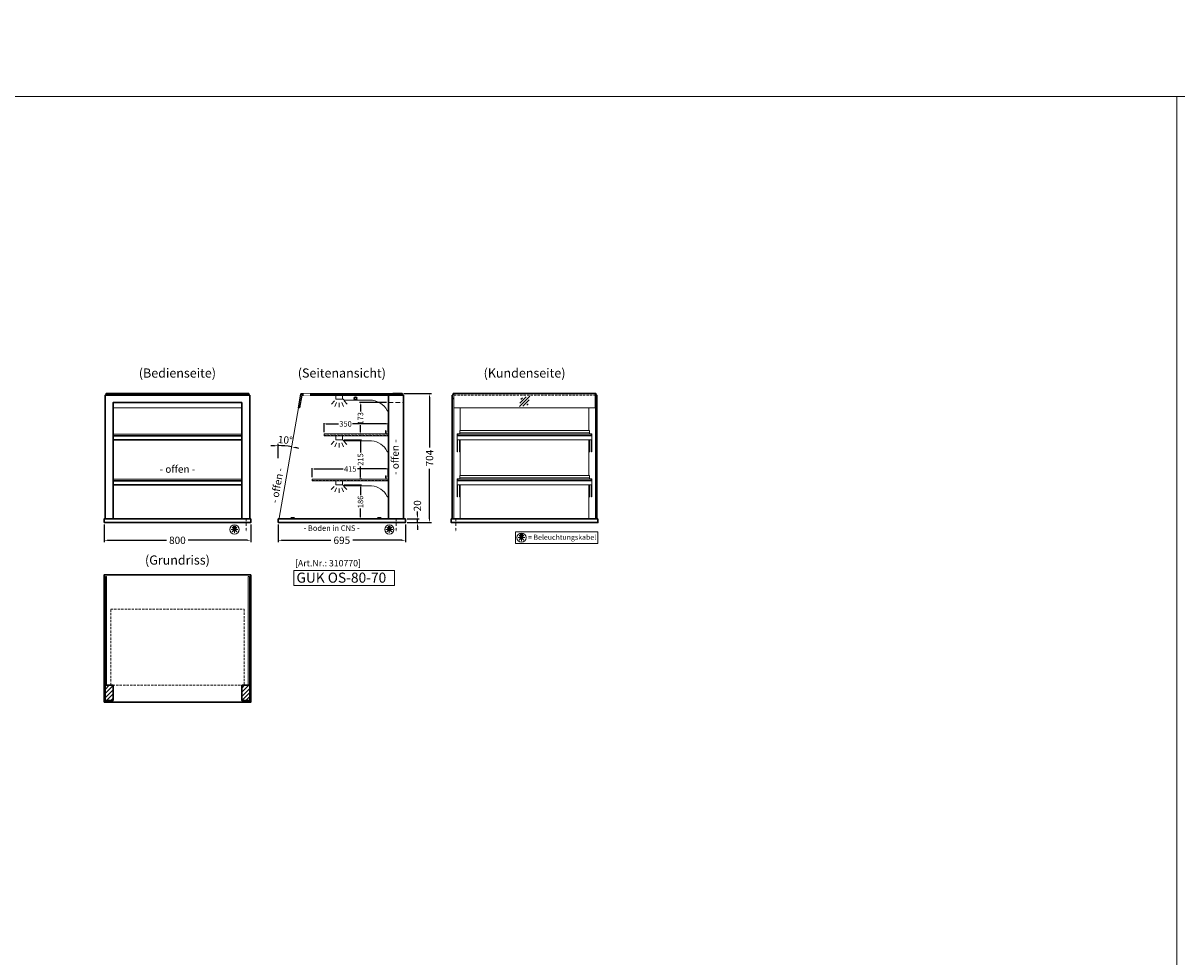
# Model space of a CAD drawing. Units: millimetres. Extents: x 0 to 105000, y 0 to 69400.
# Drawn here: x 87701 to 94000, y 15302 to 20400 of the extents above; entities that cross this region are included whole.
import ezdxf
from ezdxf.enums import TextEntityAlignment as Align

# ---------------------------------------------------------------- set-up
doc = ezdxf.new("R2010")
doc.units = ezdxf.units.MM
doc.header["$LTSCALE"] = 2
doc.set_wipeout_variables(frame=1)
doc.header["$PDMODE"] = 34
doc.header["$PDSIZE"] = 5
for name, pattern in [('AUSGEZOGEN', [0]), ('STRICHPUNKT2', [12.7, 6.35, -3.175, 0, -3.175]), ('VERDECKT', [9.525, 6.35, -3.175])]:
    doc.linetypes.add(name, pattern=pattern)
for name, color, linetype, lineweight in [('A_BEMASSUNG', 1, 'Continuous', 13), ('A_GLAS', 4, 'Continuous', 20), ('A_HILFSLINIEN', 7, 'Continuous', 13), ('A_MITTE', 2, 'STRICHPUNKT2', 13), ('A_SCHRAFFUR', 6, 'Continuous', 15), ('A_TEXT', 7, 'Continuous', 20), ('A_VERDECKT', 5, 'VERDECKT', 15), ('A_VOLL', 3, 'Continuous', 30)]:
    doc.layers.add(name, color=color, linetype=linetype, lineweight=lineweight)
doc.styles.add('ARIAL', font='arial.ttf')
doc.styles.add('Arial_0', font='arial.ttf')
doc.styles.add('Arial_35', font='arial.ttf', dxfattribs={"height": 35})
doc.styles.add('Arial_55', font='arial.ttf', dxfattribs={"height": 55})
doc.dimstyles.new('STANDARD_Bemassung', dxfattribs={"dimtxt": 40, "dimasz": 20, "dimexe": 10, "dimexo": 10, "dimgap": 15, "dimtad": 0, "dimdec": 0, "dimdsep": 46, "dimtxsty": 'ARIAL', "dimcen": 0.09, "dimclrt": 7, "dimazin": 0, "dimtfac": 1, "dimtdec": 0, "dimtmove": 2, "dimatfit": 3, "dimfxl": 1, "dimtolj": 1, "dimtzin": 0, "dimarcsym": 0})
doc.dimstyles.new('STANDARD_klein', dxfattribs={"dimtxt": 30, "dimasz": 10, "dimexe": 5, "dimexo": 10, "dimgap": 5, "dimtad": 0, "dimdec": 0, "dimdsep": 46, "dimtxsty": 'Arial_0', "dimcen": 0.09, "dimclrt": 7, "dimazin": 2, "dimtm": 1e-09, "dimtfac": 1, "dimtdec": 0, "dimtmove": 2, "dimatfit": 3, "dimfxl": 1, "dimtolj": 1, "dimtzin": 0, "dimarcsym": 0})

# ---------------------------------------------------------------- blocks, each defined once
blk = doc.blocks.new('*D6512')
at = {"layer": 'A_BEMASSUNG', "color": 0, "lineweight": -2, "ltscale": 2, "transparency": 16777216}
for p, q in [((89093.9, 17663), (89093.9, 17566.4)), ((89788.9, 17663), (89788.9, 17566.4)), ((89113.9, 17576.4), (89382, 17576.4)), ((89768.9, 17576.4), (89500.8, 17576.4))]:
    blk.add_line(p, q, dxfattribs=at)
at = {"layer": 'A_BEMASSUNG', "color": 0, "ltscale": 2, "transparency": 16777216}
for points in [[(89113.9, 17579.7), (89113.9, 17573.1), (89093.9, 17576.4)], [(89768.9, 17579.7), (89768.9, 17573.1), (89788.9, 17576.4)]]:
    blk.add_solid(points, dxfattribs=at)
at = {"layer": 'DEFPOINTS', "color": 0, "ltscale": 2, "transparency": 16777216}
for p in [(89093.9, 17673), (89788.9, 17673), (89788.9, 17576.4)]:
    blk.add_point(p, dxfattribs=at)
at = {"layer": 'A_BEMASSUNG', "color": 7, "ltscale": 2, "transparency": 16777216, "insert": (89441.4, 17576.4), "char_height": 40, "attachment_point": 5, "style": 'ARIAL'}
blk.add_mtext('\\A1;695', dxfattribs=at)
blk = doc.blocks.new('*D7846')
at = {"layer": 'A_BEMASSUNG', "color": 0, "lineweight": -2, "ltscale": 2, "transparency": 16777216}
for p, q in [((88143.9, 17663), (88143.9, 17566.4)), ((88943.9, 17663), (88943.9, 17566.4)), ((88163.9, 17576.4), (88484.8, 17576.4)), ((88923.9, 17576.4), (88603, 17576.4))]:
    blk.add_line(p, q, dxfattribs=at)
at = {"layer": 'A_BEMASSUNG', "color": 0, "ltscale": 2, "transparency": 16777216}
for points in [[(88163.9, 17579.7), (88163.9, 17573.1), (88143.9, 17576.4)], [(88923.9, 17579.7), (88923.9, 17573.1), (88943.9, 17576.4)]]:
    blk.add_solid(points, dxfattribs=at)
at = {"layer": 'DEFPOINTS', "color": 0, "ltscale": 2, "transparency": 16777216}
for p in [(88143.9, 17673), (88943.9, 17673), (88943.9, 17576.4)]:
    blk.add_point(p, dxfattribs=at)
at = {"layer": 'A_BEMASSUNG', "color": 7, "ltscale": 2, "transparency": 16777216, "insert": (88543.9, 17576.4), "char_height": 40, "attachment_point": 5, "style": 'ARIAL'}
blk.add_mtext('\\A1;800', dxfattribs=at)
blk = doc.blocks.new('*D7850')
at = {"layer": 'A_BEMASSUNG', "color": 0, "lineweight": -2, "ltscale": 2, "transparency": 16777216}
for p, q in [((89279.9, 17921), (89279.9, 17970.7)), ((89289.9, 17965.7), (89448.5, 17965.7)), ((89684.9, 17965.7), (89526.3, 17965.7)), ((89694.9, 17921), (89694.9, 17970.7))]:
    blk.add_line(p, q, dxfattribs=at)
at = {"layer": 'A_BEMASSUNG', "color": 0, "ltscale": 2, "transparency": 16777216}
for points in [[(89289.9, 17967.3), (89289.9, 17964), (89279.9, 17965.7)], [(89684.9, 17967.3), (89684.9, 17964), (89694.9, 17965.7)]]:
    blk.add_solid(points, dxfattribs=at)
at = {"layer": 'DEFPOINTS', "color": 0, "ltscale": 2, "transparency": 16777216}
for p in [(89694.9, 17965.7), (89279.9, 17911), (89694.9, 17911)]:
    blk.add_point(p, dxfattribs=at)
at = {"layer": 'A_BEMASSUNG', "color": 7, "ltscale": 2, "transparency": 16777216, "insert": (89487.4, 17965.7), "char_height": 30, "attachment_point": 5, "style": 'Arial_0'}
blk.add_mtext('\\A1;415', dxfattribs=at)
blk = doc.blocks.new('*D7851')
at = {"layer": 'A_BEMASSUNG', "color": 0, "lineweight": -2, "ltscale": 2, "transparency": 16777216}
for p, q in [((89344.9, 18167), (89344.9, 18216.7)), ((89354.9, 18211.7), (89423.7, 18211.7)), ((89684.9, 18211.7), (89499.9, 18211.7)), ((89694.9, 18167), (89694.9, 18216.7))]:
    blk.add_line(p, q, dxfattribs=at)
at = {"layer": 'A_BEMASSUNG', "color": 0, "ltscale": 2, "transparency": 16777216}
for points in [[(89354.9, 18213.3), (89354.9, 18210), (89344.9, 18211.7)], [(89684.9, 18213.3), (89684.9, 18210), (89694.9, 18211.7)]]:
    blk.add_solid(points, dxfattribs=at)
at = {"layer": 'DEFPOINTS', "color": 0, "ltscale": 2, "transparency": 16777216}
for p in [(89694.9, 18211.7), (89344.9, 18157), (89694.9, 18157)]:
    blk.add_point(p, dxfattribs=at)
at = {"layer": 'A_BEMASSUNG', "color": 7, "ltscale": 2, "transparency": 16777216, "insert": (89461.8, 18211.7), "char_height": 30, "attachment_point": 5, "style": 'Arial_0'}
blk.add_mtext('\\A1;350', dxfattribs=at)
blk = doc.blocks.new('lichtsymbol')
at = {"layer": 'A_HILFSLINIEN', "color": 31, "ltscale": 0.2}
for p, q in [((-26.4, 10.9), (-43, -5.7)), ((-14.3, 2.8), (-23.3, -18.9)), ((0, 0), (0, -23.5)), ((14.3, 2.8), (23.3, -18.9)), ((26.4, 10.9), (43, -5.7))]:
    blk.add_line(p, q, dxfattribs=at)
blk = doc.blocks.new('beleuchtungssymbol')
at = {"layer": 'A_HILFSLINIEN'}
h = blk.add_hatch(color=2, dxfattribs=at)
h.dxf.hatch_style = 2
h.paths.add_polyline_path([(-5, 7), (-5.4, 6.7), (-5.7, 6.4), (-6, 6.1), (-6.3, 5.8), (-6.6, 5.5), (-6.9, 5.1), (-7.2, 4.7), (-7.4, 4.3), (-7.6, 4), (-7.8, 3.5), (-8, 3.1), (-8.2, 2.7), (-8.3, 2.3), (-8.4, 1.8), (-8.5, 1.4), (-8.5, 0.9), (-8.6, 0.5), (-8.6, 0), (-8.6, -0.4), (-8.6, -0.9), (-8.5, -1.3), (-8.4, -1.8), (-8.3, -2.2), (-8.2, -2.6), (-8, -3.1), (-7.9, -3.5), (-7.7, -3.9), (-7.5, -4.3), (-7.2, -4.7), (-7, -5), (-6.7, -5.4), (-6.4, -5.7), (-6.1, -6.1), (-5.8, -6.4), (-5.4, -6.7), (-5.1, -6.9), (-4.7, -7.2), (-4.3, -7.4), (-3.9, -7.7), (-3.5, -7.8), (-3.1, -8), (-2.7, -8.2), (-2.2, -8.3), (-1.8, -8.4), (-1.3, -8.5), (-0.9, -8.5), (-0.5, -8.6), (0, -8.6), (0.5, -8.6), (0.9, -8.5), (1.3, -8.5), (1.8, -8.4), (2.2, -8.3), (2.7, -8.2), (3.1, -8), (3.5, -7.8), (3.9, -7.7), (4.3, -7.4), (4.7, -7.2), (5.1, -6.9), (5.4, -6.7), (5.8, -6.4), (6.1, -6.1), (6.4, -5.7), (6.7, -5.4), (7, -5), (7.2, -4.7), (7.5, -4.3), (7.7, -3.9), (7.9, -3.5), (8, -3.1), (8.2, -2.6), (8.3, -2.2), (8.4, -1.8), (8.5, -1.3), (8.6, -0.9), (8.6, -0.4), (8.6, 0), (8.6, 0.5), (8.5, 0.9), (8.5, 1.4), (8.4, 1.8), (8.3, 2.3), (8.2, 2.7), (8, 3.1), (7.8, 3.5), (7.6, 4), (7.4, 4.3), (7.2, 4.7), (6.9, 5.1), (6.6, 5.5), (6.3, 5.8), (6, 6.1), (5.7, 6.4), (5.4, 6.7), (5, 7), (5, 18.2), (-5, 18.2)])
at = {"layer": 'A_HILFSLINIEN', "color": 2}
for p, q in [((-18.8, 0), (-11.1, 0)), ((-13.3, 13.3), (-7.9, 7.9)), ((-5, 18.2), (-5, 7)), ((-5, 18.2), (5, 18.2)), ((5, 18.2), (5, 7)), ((13.3, 13.3), (7.9, 7.9)), ((18.8, 0), (11.1, 0)), ((-13.3, -13.3), (-7.9, -7.9)), ((0, -18.8), (0, -11.1)), ((13.3, -13.3), (7.9, -7.9))]:
    blk.add_line(p, q, dxfattribs=at)
blk.add_circle((0, 0), 25, dxfattribs=at)
blk.add_arc((0, 0), 8.6, 125.56125, 54.43875, dxfattribs=at)
blk = doc.blocks.new('*D7128')
at = {"layer": 'A_BEMASSUNG', "color": 0, "lineweight": -2, "ltscale": 2, "transparency": 16777216}
for p, q in [((89854.1, 17713), (89854.1, 17733)), ((89798.9, 17693), (89864.1, 17693)), ((89798.9, 17673), (89864.1, 17673)), ((89854.1, 17673), (89854.1, 17693)), ((89854.1, 17653), (89854.1, 17633))]:
    blk.add_line(p, q, dxfattribs=at)
at = {"layer": 'A_BEMASSUNG', "color": 0, "ltscale": 2, "transparency": 16777216}
for points in [[(89850.8, 17713), (89857.4, 17713), (89854.1, 17693)], [(89850.8, 17653), (89857.4, 17653), (89854.1, 17673)]]:
    blk.add_solid(points, dxfattribs=at)
at = {"layer": 'DEFPOINTS', "color": 0, "ltscale": 2, "transparency": 16777216}
for p in [(89788.9, 17693), (89788.9, 17673), (89854.1, 17693)]:
    blk.add_point(p, dxfattribs=at)
at = {"layer": 'A_BEMASSUNG', "color": 7, "ltscale": 2, "transparency": 16777216, "insert": (89854.1, 17764.8), "char_height": 40, "attachment_point": 5, "rotation": 90, "style": 'ARIAL'}
blk.add_mtext('\\A1;20', dxfattribs=at)
blk = doc.blocks.new('*D6842')
at = {"layer": 'A_BEMASSUNG', "color": 0, "lineweight": -2, "ltscale": 2, "transparency": 16777216}
for p, q in [((89453.4, 17879), (89548.2, 17879)), ((89543.2, 17869), (89543.2, 17822.7)), ((89543.2, 17703), (89543.2, 17749.2)), ((89437.4, 17693), (89548.2, 17693))]:
    blk.add_line(p, q, dxfattribs=at)
at = {"layer": 'A_BEMASSUNG', "color": 0, "ltscale": 2, "transparency": 16777216}
for points in [[(89541.5, 17869), (89544.8, 17869), (89543.2, 17879)], [(89541.5, 17703), (89544.8, 17703), (89543.2, 17693)]]:
    blk.add_solid(points, dxfattribs=at)
at = {"layer": 'DEFPOINTS', "color": 0, "ltscale": 2, "transparency": 16777216}
for p in [(89443.4, 17879), (89427.4, 17693), (89543.2, 17693)]:
    blk.add_point(p, dxfattribs=at)
at = {"layer": 'A_BEMASSUNG', "color": 7, "ltscale": 2, "transparency": 16777216, "insert": (89543.2, 17786), "char_height": 30, "attachment_point": 5, "rotation": 90, "style": 'Arial_0'}
blk.add_mtext('\\A1;186', dxfattribs=at)
blk = doc.blocks.new('*D6843')
at = {"layer": 'A_BEMASSUNG', "color": 0, "lineweight": -2, "ltscale": 2, "transparency": 16777216}
for p, q in [((89453.4, 18125), (89548.2, 18125)), ((89543.2, 18115), (89543.2, 18056)), ((89543.2, 17920), (89543.2, 17978.9)), ((89549.9, 17910), (89538.2, 17910))]:
    blk.add_line(p, q, dxfattribs=at)
at = {"layer": 'A_BEMASSUNG', "color": 0, "ltscale": 2, "transparency": 16777216}
for points in [[(89541.5, 18115), (89544.8, 18115), (89543.2, 18125)], [(89541.5, 17920), (89544.8, 17920), (89543.2, 17910)]]:
    blk.add_solid(points, dxfattribs=at)
at = {"layer": 'DEFPOINTS', "color": 0, "ltscale": 2, "transparency": 16777216}
for p in [(89443.4, 18125), (89543.2, 18125), (89559.9, 17910)]:
    blk.add_point(p, dxfattribs=at)
at = {"layer": 'A_BEMASSUNG', "color": 7, "ltscale": 2, "transparency": 16777216, "insert": (89543.2, 18017.5), "char_height": 30, "attachment_point": 5, "rotation": 90, "style": 'Arial_0'}
blk.add_mtext('\\A1;215', dxfattribs=at)
blk = doc.blocks.new('*D6844')
at = {"layer": 'A_BEMASSUNG', "color": 0, "lineweight": -2, "ltscale": 2, "transparency": 16777216}
for p, q in [((89685.9, 18328.5), (89538.2, 18328.5)), ((89543.2, 18318.5), (89543.2, 18278.9)), ((89543.2, 18166), (89543.2, 18205.5)), ((89549.9, 18156), (89538.2, 18156))]:
    blk.add_line(p, q, dxfattribs=at)
at = {"layer": 'A_BEMASSUNG', "color": 0, "ltscale": 2, "transparency": 16777216}
for points in [[(89541.5, 18318.5), (89544.8, 18318.5), (89543.2, 18328.5)], [(89541.5, 18166), (89544.8, 18166), (89543.2, 18156)]]:
    blk.add_solid(points, dxfattribs=at)
at = {"layer": 'DEFPOINTS', "color": 0, "ltscale": 2, "transparency": 16777216}
for p in [(89543.2, 18328.5), (89695.9, 18328.5), (89559.9, 18156)]:
    blk.add_point(p, dxfattribs=at)
at = {"layer": 'A_BEMASSUNG', "color": 7, "ltscale": 2, "transparency": 16777216, "insert": (89543.2, 18242.2), "char_height": 30, "attachment_point": 5, "rotation": 90, "style": 'Arial_0'}
blk.add_mtext('\\A1;173', dxfattribs=at)
blk = doc.blocks.new('*D7551')
at = {"layer": 'A_BEMASSUNG', "color": 0, "lineweight": -2, "ltscale": 2, "transparency": 16777216}
for p, q in [((89779.9, 18377), (89930.2, 18377)), ((89920.2, 18357), (89920.2, 18083.9)), ((89920.2, 17693), (89920.2, 17966)), ((89798.9, 17673), (89930.2, 17673))]:
    blk.add_line(p, q, dxfattribs=at)
at = {"layer": 'A_BEMASSUNG', "color": 0, "ltscale": 2, "transparency": 16777216}
for points in [[(89916.8, 18357), (89923.5, 18357), (89920.2, 18377)], [(89916.8, 17693), (89923.5, 17693), (89920.2, 17673)]]:
    blk.add_solid(points, dxfattribs=at)
at = {"layer": 'DEFPOINTS', "color": 0, "ltscale": 2, "transparency": 16777216}
for p in [(89769.9, 18377), (89788.9, 17673), (89920.2, 17673)]:
    blk.add_point(p, dxfattribs=at)
at = {"layer": 'A_BEMASSUNG', "color": 7, "ltscale": 2, "transparency": 16777216, "insert": (89920.2, 18025), "char_height": 40, "attachment_point": 5, "rotation": 90, "style": 'ARIAL'}
blk.add_mtext('\\A1;704', dxfattribs=at)
blk = doc.blocks.new('*D7608')
at = {"layer": 'A_BEMASSUNG', "color": 0, "lineweight": -2, "ltscale": 2, "transparency": 16777216}
blk.add_line((89093.9, 18024.3), (89093.9, 18103.1), dxfattribs=at)
for start, end in [(92.71017, 95.42034), (80, 90), (74.57966, 77.28983)]:
    blk.add_arc((89093.9, 17670.3), 422.9, start, end, dxfattribs=at)
at = {"layer": 'A_BEMASSUNG', "color": 0, "ltscale": 2, "transparency": 16777216}
for points in [[(89073.8, 18096), (89074, 18089.3), (89093.9, 18093.1)], [(89186.3, 18079.5), (89187.6, 18086), (89167.3, 18086.7)]]:
    blk.add_solid(points, dxfattribs=at)
at = {"layer": 'DEFPOINTS', "color": 0, "ltscale": 2, "transparency": 16777216}
for p in [(89187.8, 18203), (89143, 18090.3), (89093.9, 18014.3), (89093.9, 17693), (89098.5, 17696.5)]:
    blk.add_point(p, dxfattribs=at)
at = {"layer": 'A_BEMASSUNG', "color": 7, "ltscale": 2, "transparency": 16777216, "insert": (89132.9, 18124.4), "char_height": 40, "attachment_point": 5, "rotation": 355.0863, "style": 'ARIAL'}
blk.add_mtext('\\A1;10°', dxfattribs=at)
blk = doc.blocks.new('Glasschraffur')
at = {"layer": 'A_HILFSLINIEN', "linetype": 'AUSGEZOGEN', "lineweight": -3}
for p, q in [((-37.8, -37.8), (37.8, 37.8)), ((-33.8, -12.6), (12.6, 33.8)), ((-26.2, 16.2), (-16.2, 26.2)), ((-12.6, -33.8), (33.8, 12.6)), ((16.2, -26.2), (26.2, -16.2))]:
    blk.add_line(p, q, dxfattribs=at)

msp = doc.modelspace()

# ---------------------------------------------------------------- hatches: boundary and pattern name
at = {"layer": 'A_SCHRAFFUR'}
h = msp.add_hatch(dxfattribs=at)
h.set_pattern_fill('_USER', color=256, scale=16, angle=45, pattern_type=0)
h.set_pattern_definition([(45, (65966.343, 18971.733), (-11.313708, 11.313708), [])])
h.paths.add_polyline_path([(88148.9, 16785.1), (88192.9, 16785.1), (88192.9, 16702.1), (88148.9, 16702.1)])
h = msp.add_hatch(dxfattribs=at)
h.set_pattern_fill('_USER', color=256, scale=16, angle=45, pattern_type=0)
h.set_pattern_definition([(45, (65641.343, 18971.733), (-11.313708, 11.313708), [])])
h.paths.add_polyline_path([(88894.9, 16785.1), (88938.9, 16785.1), (88938.9, 16702.1), (88894.9, 16702.1)])

# ---------------------------------------------------------------- linework, layer by layer
at = {"layer": 'A_GLAS', "ltscale": 2}
for points in [[(88150.9, 18368), (88150.9, 18373), (88154.4, 18373)], [(88933.4, 18373), (88936.9, 18373), (88936.9, 18368)], [(88192.9, 18299.1), (88894.9, 18299.1)], [(90052.9, 18300.1), (90824.9, 18300.1)], [(88192.9, 18156), (88894.9, 18156)], [(88894.9, 18148), (88192.9, 18148)], [(88192.9, 17910), (88894.9, 17910)], [(88894.9, 17902), (88192.9, 17902)]]:
    msp.add_lwpolyline(points, dxfattribs=at)
msp.add_lwpolyline([(89695.9, 17693), (89695.9, 18373), (89217.8, 18373), (89098.5, 17696.5, 0.466308), (89101.5, 17693)], format="xyb", close=True, dxfattribs=at)
at = {"layer": 'A_GLAS', "linetype": 'AUSGEZOGEN', "lineweight": 25}
for points in [[(89210.9, 18299.1), (89205, 18300.1), (89218.2, 18375.5), (89223.3, 18369.5)], [(89762.3, 18369.5), (89762.3, 18375.5), (89218.2, 18375.5), (89223.3, 18369.5)]]:
    msp.add_lwpolyline(points, close=True, dxfattribs=at)
at = {"layer": 'A_GLAS', "ltscale": 2}
for points in [[(90045.9, 17693), (90051.9, 17693), (90051.9, 18373), (90045.9, 18373)], [(90052.9, 18375.5), (90824.9, 18375.5), (90824.9, 18299.1), (90052.9, 18299.1)], [(90831.9, 18373), (90825.9, 18373), (90825.9, 17693), (90831.9, 17693)], [(90074.9, 18156), (90802.9, 18156), (90802.9, 18148), (90074.9, 18148)], [(90074.9, 17910), (90802.9, 17910), (90802.9, 17902), (90074.9, 17902)], [(88150.9, 16785.1), (88156.9, 16785.1), (88156.9, 17378.1), (88150.9, 17378.1)], [(88930.9, 17378.1), (88936.9, 17378.1), (88936.9, 16785.1), (88930.9, 16785.1)]]:
    msp.add_lwpolyline(points, close=True, dxfattribs=at)
at = {"layer": 'A_HILFSLINIEN', "color": 8, "ltscale": 2}
for points in [[(0, 20000), (105000, 20000), (105000, 20800), (0, 20800)], [(83000, 20000), (94000, 20000), (94000, 0), (83000, 0)]]:
    msp.add_lwpolyline(points, close=True, dxfattribs=at)
at = {"layer": 'A_HILFSLINIEN'}
for points in [[(90388.6, 17559.4), (90838.9, 17559.4), (90838.9, 17623), (90388.6, 17623)], [(89178.8, 17330.3), (89729.2, 17330.3), (89729.2, 17411.4), (89178.8, 17411.4)]]:
    msp.add_lwpolyline(points, close=True, dxfattribs=at)
at = {"layer": 'A_MITTE'}
for p, q in [((88918.9, 17693), (88918.9, 17618.6)), ((89738.9, 17693), (89738.9, 17618.6)), ((90063.9, 17693), (90063.9, 17618.6))]:
    msp.add_line(p, q, dxfattribs=at)
at = {"layer": 'A_VERDECKT', "color": 144}
for points in [[(88157.9, 18369.5), (88929.9, 18369.5), (88929.9, 18375.5), (88157.9, 18375.5)], [(90824.9, 18375.5), (90052.9, 18375.5), (90052.9, 18369.5), (90824.9, 18369.5)], [(89344.9, 18148), (89694.9, 18148), (89694.9, 18156), (89344.9, 18156)], [(89279.9, 17902), (89694.9, 17902), (89694.9, 17910), (89279.9, 17910)], [(88179.9, 17201.1), (88907.9, 17201.1), (88907.9, 16786.1), (88179.9, 16786.1)]]:
    msp.add_lwpolyline(points, close=True, dxfattribs=at)
at = {"layer": 'A_VERDECKT', "ltscale": 2}
msp.add_lwpolyline([(89695.9, 18328.5), (89778.9, 18328.5)], dxfattribs=at)
at = {"layer": 'A_VOLL', "ltscale": 2}
for points in [[(88148.9, 17693), (88148.9, 18368), (88938.9, 18368), (88938.9, 17693)], [(90043.9, 17693), (90043.9, 18368), (90045.9, 18368)], [(90831.9, 18368), (90833.9, 18368), (90833.9, 17693)], [(88192.9, 17693), (88192.9, 18328.5), (88894.9, 18328.5), (88894.9, 17693)], [(88192.9, 18147), (88894.9, 18147)], [(88192.9, 18125), (88894.9, 18125)], [(88192.9, 17901), (88894.9, 17901)], [(88192.9, 17879), (88894.9, 17879)]]:
    msp.add_lwpolyline(points, dxfattribs=at)
at = {"layer": 'A_VOLL', "color": 252, "ltscale": 2}
msp.add_lwpolyline([(88933.4, 18377), (88154.4, 18377), (88154.4, 18368), (88933.4, 18368)], close=True, dxfattribs=at)
at = {"layer": 'A_VOLL', "color": 94, "linetype": 'Continuous', "lineweight": 5}
for points in [[(89411.4, 18368), (89443.4, 18368, -0.414214), (89445.9, 18365.5), (89445.9, 18348.5, -0.414214), (89443.4, 18346), (89411.4, 18346, -0.414214), (89408.9, 18348.5), (89408.9, 18365.5, -0.414214)], [(89695.9, 18286), (89695.9, 18368), (89445.9, 18368), (89445.9, 18347.2, -0.183603), (89450.3, 18344.2, 0.249069), (89454.4, 18342), (89594.5, 18342, -0.283376), (89688.3, 18284.2, 0.79036)]]:
    msp.add_lwpolyline(points, format="xyb", close=True, dxfattribs=at)
at = {"layer": 'A_VOLL', "ltscale": 2}
for points in [[(89778.9, 18368), (89695.9, 18368), (89695.9, 17693), (89778.9, 17693)], [(88143.9, 16692.1), (88143.9, 17387.1), (88943.9, 17387.1), (88943.9, 16692.1)], [(88148.9, 16785.1), (88192.9, 16785.1), (88192.9, 16702.1), (88148.9, 16702.1)], [(88894.9, 16785.1), (88938.9, 16785.1), (88938.9, 16702.1), (88894.9, 16702.1)]]:
    msp.add_lwpolyline(points, close=True, dxfattribs=at)
at = {"layer": 'A_VOLL', "color": 252, "ltscale": 2}
msp.add_lwpolyline([(89719.4, 18377), (89769.9, 18377, -0.414214), (89772.9, 18374), (89772.9, 18371, -0.414214), (89769.9, 18368), (89719.4, 18368)], format="xyb", close=True, dxfattribs=at)
at = {"layer": 'A_VOLL', "color": 252}
for points in [[(90045.9, 18353.5), (90045.9, 18347.5), (90043.9, 18347.5), (90043.9, 18353.5)], [(90831.9, 18353.5), (90831.9, 18347.5), (90833.9, 18347.5), (90833.9, 18353.5)]]:
    msp.add_lwpolyline(points, close=True, dxfattribs=at)
at = {"layer": 'A_VOLL', "color": 252, "ltscale": 2}
msp.add_lwpolyline([(90828.4, 18373), (90828.4, 18377), (90049.4, 18377), (90049.4, 18373)], dxfattribs=at)
at = {"layer": 'A_VOLL', "color": 94, "linetype": 'Continuous', "lineweight": 13}
for points in [[(90087.9, 18176), (90087.9, 18299.1)], [(90789.9, 18176), (90789.9, 18299.1)], [(90070.9, 18147), (90070.9, 18158), (90084.9, 18158), (90084.9, 18157)], [(90073.9, 18156), (90072.9, 18156), (90072.9, 18147)], [(90806.9, 18147), (90806.9, 18158), (90792.9, 18158), (90792.9, 18157)], [(90803.9, 18156), (90804.9, 18156), (90804.9, 18147)], [(90070.9, 18125), (90070.9, 18059.7), (90072.9, 18059.7), (90072.9, 18125)], [(90084.9, 18125), (90084.9, 18059.7), (90082.9, 18059.7), (90082.9, 18125)], [(90087.9, 17930), (90087.9, 18125)], [(90789.9, 17930), (90789.9, 18125)], [(90792.9, 18125), (90792.9, 18059.7), (90794.9, 18059.7), (90794.9, 18125)], [(90806.9, 18125), (90806.9, 18059.7), (90804.9, 18059.7), (90804.9, 18125)], [(90070.9, 17901), (90070.9, 17912), (90084.9, 17912), (90084.9, 17911)], [(90073.9, 17910), (90072.9, 17910), (90072.9, 17901)], [(90806.9, 17901), (90806.9, 17912), (90792.9, 17912), (90792.9, 17911)], [(90803.9, 17910), (90804.9, 17910), (90804.9, 17901)], [(90070.9, 17879), (90070.9, 17813.7), (90072.9, 17813.7), (90072.9, 17879)], [(90084.9, 17879), (90084.9, 17813.7), (90082.9, 17813.7), (90082.9, 17879)], [(90087.9, 17693), (90087.9, 17879)], [(90789.9, 17693), (90789.9, 17879)], [(90792.9, 17879), (90792.9, 17813.7), (90794.9, 17813.7), (90794.9, 17879)], [(90806.9, 17879), (90806.9, 17813.7), (90804.9, 17813.7), (90804.9, 17879)]]:
    msp.add_lwpolyline(points, dxfattribs=at)
at = {"layer": 'A_VOLL', "color": 94, "linetype": 'Continuous', "lineweight": 5, "ltscale": 2}
for points in [[(89695.9, 18147), (89344.9, 18147), (89344.9, 18157), (89695.9, 18157)], [(89695.9, 17901), (89279.9, 17901), (89279.9, 17911), (89695.9, 17911)]]:
    msp.add_lwpolyline(points, dxfattribs=at)
for points in [[(89411.4, 18147), (89443.4, 18147, -0.414214), (89445.9, 18144.5), (89445.9, 18127.5, -0.414214), (89443.4, 18125), (89411.4, 18125, -0.414214), (89408.9, 18127.5), (89408.9, 18144.5, -0.414214)], [(89695.9, 18063.7, -0.793582), (89688.3, 18061.9, 0.260022), (89604.1, 18120), (89453.9, 18120, -0.244449), (89449.8, 18122.1, 0.164017), (89445.9, 18125), (89445.9, 18147), (89695.9, 18147)], [(89411.4, 17901), (89443.4, 17901, -0.414214), (89445.9, 17898.5), (89445.9, 17881.5, -0.414214), (89443.4, 17879), (89411.4, 17879, -0.414214), (89408.9, 17881.5), (89408.9, 17898.5, -0.414214)], [(89695.9, 17817.7, -0.793582), (89688.3, 17815.9, 0.260022), (89604.1, 17874), (89453.9, 17874, -0.244449), (89449.8, 17876.1, 0.164017), (89445.9, 17879), (89445.9, 17901), (89695.9, 17901)]]:
    msp.add_lwpolyline(points, format="xyb", close=True, dxfattribs=at)
at = {"layer": 'A_VOLL', "color": 252, "lineweight": 5}
for points in [[(89682.9, 18157), (89682.9, 18173, 1), (89678.9, 18173), (89678.9, 18163), (89679.9, 18163), (89679.9, 18173, -1), (89681.9, 18173), (89681.9, 18157)], [(89682.9, 17911), (89682.9, 17927, 1), (89678.9, 17927), (89678.9, 17917), (89679.9, 17917), (89679.9, 17927, -1), (89681.9, 17927), (89681.9, 17911)]]:
    msp.add_lwpolyline(points, format="xyb", dxfattribs=at)
at = {"layer": 'A_VOLL', "color": 94, "linetype": 'Continuous', "lineweight": 13}
for points in [[(90806.9, 18125), (90070.9, 18125), (90070.9, 18147), (90806.9, 18147)], [(90806.9, 17879), (90070.9, 17879), (90070.9, 17901), (90806.9, 17901)]]:
    msp.add_lwpolyline(points, close=True, dxfattribs=at)
at = {"layer": 'A_VOLL', "color": 252, "lineweight": 13}
for points in [[(90084.9, 18156), (90074.9, 18156), (90074.9, 18148), (90084.9, 18148), (90084.9, 18147), (90073.9, 18147), (90073.9, 18157), (90084.9, 18157)], [(90084.9, 18156), (90792.9, 18156), (90792.9, 18176), (90084.9, 18176)], [(90792.9, 18156), (90802.9, 18156), (90802.9, 18148), (90792.9, 18148), (90792.9, 18147), (90803.9, 18147), (90803.9, 18157), (90792.9, 18157)], [(90084.9, 17910), (90074.9, 17910), (90074.9, 17902), (90084.9, 17902), (90084.9, 17901), (90073.9, 17901), (90073.9, 17911), (90084.9, 17911)], [(90084.9, 17910), (90792.9, 17910), (90792.9, 17930), (90084.9, 17930)], [(90792.9, 17910), (90802.9, 17910), (90802.9, 17902), (90792.9, 17902), (90792.9, 17901), (90803.9, 17901), (90803.9, 17911), (90792.9, 17911)]]:
    msp.add_lwpolyline(points, close=True, dxfattribs=at)
for points in [[(90084.9, 18163), (90792.9, 18163)], [(90084.9, 17917), (90792.9, 17917)]]:
    msp.add_lwpolyline(points, dxfattribs=at)
at = {"layer": 'A_VOLL', "color": 252, "lineweight": 9}
for points in [[(89162.9, 17693), (89182.9, 17693), (89182.9, 17696, 0.414214), (89177.9, 17701), (89167.9, 17701, 0.414214), (89162.9, 17696)], [(89635.9, 17693), (89655.9, 17693), (89655.9, 17696, 0.414214), (89650.9, 17701), (89640.9, 17701, 0.414214), (89635.9, 17696)]]:
    msp.add_lwpolyline(points, format="xyb", close=True, dxfattribs=at)
at = {"layer": 'A_VOLL'}
for points in [[(88143.9, 17673), (88943.9, 17673), (88943.9, 17693), (88143.9, 17693)], [(89093.9, 17673), (89093.9, 17673), (89093.9, 17693), (89788.9, 17693), (89788.9, 17673)], [(90838.9, 17693), (90038.9, 17693), (90038.9, 17673), (90838.9, 17673)]]:
    msp.add_lwpolyline(points, close=True, dxfattribs=at)
at = {"layer": 'A_VOLL', "color": 252}
msp.add_circle((89515.9, 18350.5), 8, dxfattribs=at)

# ---------------------------------------------------------------- block references
at = {"layer": 'A_HILFSLINIEN'}
for name, p in [('lichtsymbol', (89427.4, 18326)), ('lichtsymbol', (89426.4, 18105.9)), ('lichtsymbol', (89426.4, 17859.9)), ('beleuchtungssymbol', (88855.6, 17635.6)), ('beleuchtungssymbol', (89700.6, 17635.6)), ('beleuchtungssymbol', (90422.1, 17591))]:
    msp.add_blockref(name, p, dxfattribs=at)
at = {"layer": 'A_HILFSLINIEN', "xscale": 0.75, "yscale": 0.75, "zscale": 0.75}
msp.add_blockref('Glasschraffur', (90438.9, 18334.3), dxfattribs=at)

# ---------------------------------------------------------------- texts
at = {"layer": 'A_HILFSLINIEN', "color": 116, "true_color": 0x136734, "style": 'Arial_35'}
msp.add_text('[Art.Nr.: 310770] ', height=35, dxfattribs=at).set_placement((89185.7, 17433.9))
at = {"layer": 'A_HILFSLINIEN', "style": 'Arial_55'}
msp.add_text('GUK OS-80-70', height=55, dxfattribs=at).set_placement((89193.6, 17345))
at = {"layer": 'A_TEXT', "style": 'ARIAL'}
for s, p in [('(Bedienseite)', (88543.9, 18483)), ('(Seitenansicht)', (89441.4, 18483)), ('(Kundenseite)', (90438.9, 18483)), ('(Grundriss)', (88543.9, 17462.1))]:
    msp.add_text(s, height=50, dxfattribs=at).set_placement(p, align=Align.MIDDLE)
at = {"layer": 'A_TEXT', "ltscale": 2, "style": 'Arial_35'}
for rotation, p in [(90, (89737.4, 18030.5)), (80, (89093.2, 17874.7))]:
    msp.add_text('- offen -', height=40, rotation=rotation, dxfattribs=at).set_placement(p, align=Align.MIDDLE)
msp.add_text('- offen -', height=40, dxfattribs=at).set_placement((88543.9, 17960), align=Align.MIDDLE)
msp.add_text('- Boden in CNS -', height=30, dxfattribs=at).set_placement((89385.9, 17628), align=Align.CENTER)
at = {"layer": 'A_TEXT', "color": 0, "linetype": 'AUSGEZOGEN', "lineweight": 15, "style": 'ARIAL'}
msp.add_text('= Beleuchtungskabel', height=28, dxfattribs=at).set_placement((90457.5, 17579.3))

# ---------------------------------------------------------------- dimensions: what is measured, and where the dimension line sits
at = {"layer": 'A_BEMASSUNG', "ltscale": 2}
for base, p1, p2, dimstyle, picture, middle in [((89920.2, 17673), (89769.9, 18377), (89788.9, 17673), 'STANDARD_Bemassung', '*D7551', (89920.2, 18025)), ((89543.1713266, 18328.453859), (89559.8992035, 18155.953859), (89695.897812, 18328.453859), 'STANDARD_klein', '*D6844', (89543.1713266, 18242.203859)), ((89543.2, 18125), (89559.9, 17910), (89443.4, 18125), 'STANDARD_klein', '*D6843', (89543.2, 18017.5)), ((89543.2, 17693), (89443.4, 17879), (89427.4, 17693), 'STANDARD_klein', '*D6842', (89543.2, 17786))]:
    dim = msp.add_linear_dim(base=base, p1=p1, p2=p2, angle=90, dimstyle=dimstyle, dxfattribs=at)
    dim.commit()
    dim.dimension.update_dxf_attribs({"geometry": picture, "text_midpoint": middle})
dim = msp.add_linear_dim(base=(89694.9, 18211.7), p1=(89344.9, 18157), p2=(89694.9, 18157), dimstyle='STANDARD_klein', dxfattribs=at)
dim.commit()
dim.dimension.update_dxf_attribs({"geometry": '*D7851', "text_midpoint": (89461.8, 18211.7), "dimtype": 160})
dim = msp.add_angular_dim_2l(base=(89143, 18090.3), line1=((89187.8, 18203), (89098.5, 17696.5)), line2=((89093.9, 18014.3), (89093.9, 17693)), dimstyle='STANDARD_Bemassung', override={"dimadec": 0}, dxfattribs=at)
dim.commit()
dim.dimension.update_dxf_attribs({"geometry": '*D7608', "text_midpoint": (89132.9, 18124.4), "dimtype": 162})
for base, p1, p2, dimstyle, picture, middle in [((89694.9, 17965.7), (89279.9, 17911), (89694.9, 17911), 'STANDARD_klein', '*D7850', (89487.4, 17965.7)), ((88943.9, 17576.4), (88143.9, 17673), (88943.9, 17673), 'STANDARD_Bemassung', '*D7846', (88543.9, 17576.4)), ((89788.9, 17576.4), (89093.9, 17673), (89788.9, 17673), 'STANDARD_Bemassung', '*D6512', (89441.4, 17576.4))]:
    dim = msp.add_linear_dim(base=base, p1=p1, p2=p2, dimstyle=dimstyle, dxfattribs=at)
    dim.commit()
    dim.dimension.update_dxf_attribs({"geometry": picture, "text_midpoint": middle})
dim = msp.add_linear_dim(base=(89854.1, 17693), p1=(89788.9, 17673), p2=(89788.9, 17693), angle=90, dimstyle='STANDARD_Bemassung', dxfattribs=at)
dim.commit()
dim.dimension.update_dxf_attribs({"geometry": '*D7128', "text_midpoint": (89854.1, 17764.8), "dimtype": 160})

# ---------------------------------------------------------------- next in the draw order: wipeouts: each hides what was drawn before it
at = {"color": 252}
msp.add_wipeout([(89232.9, 18366.5), (89232.9, 18376.5), (89266.9, 18376.5), (89266.9, 18366.5)], dxfattribs=at).dxf.layer = 'A_VOLL'

doc.saveas('drawing.dxf')
